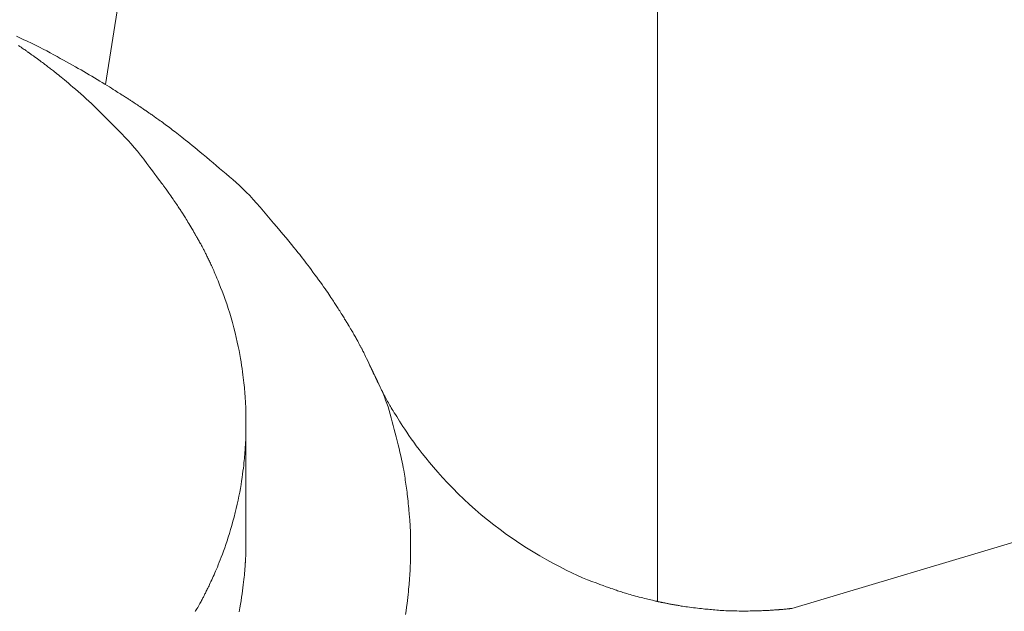
# Model space of a CAD drawing. Units: millimetres. Extents: x 5241 to 10210, y -9245 to -970.
# Drawn here: x 8775 to 8787, y -2441 to -2434 of the extents above; entities that cross this region are included whole.
import ezdxf

# ---------------------------------------------------------------- set-up
doc = ezdxf.new("R2010")
doc.units = ezdxf.units.MM
doc.layers.add('_0-2_', color=7, linetype='Continuous')

msp = doc.modelspace()

# ---------------------------------------------------------------- linework, layer by layer
at = {"layer": '_0-2_', "color": 3, "linetype": 'Continuous', "lineweight": 20}
for p, q in [((8775.715, -2434.948), (8776.816, -2427.863)), ((8782.444, -2441.254), (8782.444, -2431.135)), ((8774.629, -2434.359), (8774.668, -2434.377)), ((8774.668, -2434.377), (8774.711, -2434.398)), ((8774.711, -2434.398), (8774.76, -2434.421)), ((8774.654, -2434.473), (8774.67, -2434.484)), ((8774.67, -2434.484), (8774.685, -2434.494)), ((8774.685, -2434.494), (8774.699, -2434.504)), ((8774.699, -2434.504), (8774.711, -2434.512)), ((8774.711, -2434.512), (8774.723, -2434.52)), ((8774.76, -2434.421), (8774.81, -2434.445)), ((8774.81, -2434.445), (8774.859, -2434.469)), ((8774.859, -2434.469), (8774.907, -2434.493)), ((8774.907, -2434.493), (8774.953, -2434.516)), ((8774.953, -2434.516), (8774.998, -2434.539)), ((8774.723, -2434.52), (8774.733, -2434.527)), ((8774.733, -2434.527), (8774.742, -2434.533)), ((8774.742, -2434.533), (8774.749, -2434.539)), ((8774.749, -2434.539), (8774.756, -2434.544)), ((8774.756, -2434.544), (8774.762, -2434.548)), ((8774.762, -2434.548), (8774.767, -2434.552)), ((8774.767, -2434.552), (8774.772, -2434.555)), ((8774.772, -2434.555), (8774.775, -2434.557)), ((8774.775, -2434.557), (8774.778, -2434.559)), ((8774.778, -2434.559), (8774.78, -2434.561)), ((8774.78, -2434.561), (8774.782, -2434.562)), ((8774.782, -2434.562), (8774.782, -2434.562)), ((8774.782, -2434.562), (8774.782, -2434.562)), ((8774.782, -2434.562), (8774.786, -2434.564)), ((8774.786, -2434.564), (8774.791, -2434.568)), ((8774.791, -2434.568), (8774.799, -2434.574)), ((8774.799, -2434.574), (8774.809, -2434.581)), ((8774.809, -2434.581), (8774.82, -2434.589)), ((8774.82, -2434.589), (8774.834, -2434.599)), ((8774.834, -2434.599), (8774.85, -2434.61)), ((8774.85, -2434.61), (8774.867, -2434.623)), ((8774.867, -2434.623), (8774.885, -2434.636)), ((8774.885, -2434.636), (8774.902, -2434.648)), ((8774.998, -2434.539), (8775.041, -2434.562)), ((8775.041, -2434.562), (8775.083, -2434.585)), ((8775.083, -2434.585), (8775.123, -2434.607)), ((8775.123, -2434.607), (8775.162, -2434.629)), ((8775.162, -2434.629), (8775.201, -2434.651)), ((8774.902, -2434.648), (8774.917, -2434.66)), ((8774.917, -2434.66), (8774.931, -2434.67)), ((8774.931, -2434.67), (8774.944, -2434.68)), ((8774.944, -2434.68), (8774.956, -2434.688)), ((8774.956, -2434.688), (8774.966, -2434.696)), ((8774.966, -2434.696), (8774.975, -2434.703)), ((8774.975, -2434.703), (8774.984, -2434.71)), ((8774.984, -2434.71), (8774.993, -2434.717)), ((8774.993, -2434.717), (8775.003, -2434.724)), ((8775.003, -2434.724), (8775.012, -2434.731)), ((8775.012, -2434.731), (8775.022, -2434.739)), ((8775.022, -2434.739), (8775.033, -2434.747)), ((8775.033, -2434.747), (8775.044, -2434.756)), ((8775.044, -2434.756), (8775.055, -2434.764)), ((8775.201, -2434.651), (8775.239, -2434.672)), ((8775.239, -2434.672), (8775.276, -2434.692)), ((8775.276, -2434.692), (8775.312, -2434.713)), ((8775.312, -2434.713), (8775.347, -2434.733)), ((8775.347, -2434.733), (8775.382, -2434.752)), ((8775.382, -2434.752), (8775.416, -2434.771)), ((8775.055, -2434.764), (8775.067, -2434.773)), ((8775.067, -2434.773), (8775.079, -2434.783)), ((8775.079, -2434.783), (8775.093, -2434.794)), ((8775.093, -2434.794), (8775.107, -2434.806)), ((8775.107, -2434.806), (8775.122, -2434.818)), ((8775.122, -2434.818), (8775.139, -2434.831)), ((8775.139, -2434.831), (8775.156, -2434.845)), ((8775.156, -2434.845), (8775.174, -2434.859)), ((8775.174, -2434.859), (8775.193, -2434.875)), ((8775.193, -2434.875), (8775.214, -2434.893)), ((8775.416, -2434.771), (8775.449, -2434.79)), ((8775.449, -2434.79), (8775.482, -2434.809)), ((8775.482, -2434.809), (8775.515, -2434.829)), ((8775.515, -2434.829), (8775.548, -2434.848)), ((8775.548, -2434.848), (8775.58, -2434.867)), ((8775.58, -2434.867), (8775.612, -2434.886)), ((8775.214, -2434.893), (8775.237, -2434.912)), ((8775.237, -2434.912), (8775.262, -2434.933)), ((8775.262, -2434.933), (8775.288, -2434.955)), ((8775.288, -2434.955), (8775.317, -2434.98)), ((8775.317, -2434.98), (8775.347, -2435.006)), ((8775.612, -2434.886), (8775.644, -2434.906)), ((8775.644, -2434.906), (8775.675, -2434.925)), ((8775.675, -2434.925), (8775.706, -2434.944)), ((8775.706, -2434.944), (8775.735, -2434.962)), ((8775.735, -2434.962), (8775.761, -2434.978)), ((8775.761, -2434.978), (8775.786, -2434.994)), ((8775.786, -2434.994), (8775.809, -2435.008)), ((8775.347, -2435.006), (8775.38, -2435.033)), ((8775.38, -2435.033), (8775.413, -2435.062)), ((8775.413, -2435.062), (8775.445, -2435.091)), ((8775.445, -2435.091), (8775.478, -2435.121)), ((8775.809, -2435.008), (8775.83, -2435.021)), ((8775.83, -2435.021), (8775.849, -2435.033)), ((8775.849, -2435.033), (8775.866, -2435.044)), ((8775.866, -2435.044), (8775.881, -2435.053)), ((8775.881, -2435.053), (8775.896, -2435.063)), ((8775.896, -2435.063), (8775.91, -2435.072)), ((8775.91, -2435.072), (8775.923, -2435.08)), ((8775.923, -2435.08), (8775.935, -2435.088)), ((8775.935, -2435.088), (8775.947, -2435.095)), ((8775.947, -2435.095), (8775.957, -2435.102)), ((8775.957, -2435.102), (8775.967, -2435.108)), ((8775.967, -2435.108), (8775.976, -2435.114)), ((8775.976, -2435.114), (8775.986, -2435.12)), ((8775.478, -2435.121), (8775.51, -2435.151)), ((8775.51, -2435.151), (8775.542, -2435.181)), ((8775.542, -2435.181), (8775.574, -2435.211)), ((8775.574, -2435.211), (8775.606, -2435.242)), ((8775.986, -2435.12), (8775.994, -2435.126)), ((8775.994, -2435.126), (8776.003, -2435.132)), ((8776.003, -2435.132), (8776.012, -2435.137)), ((8776.012, -2435.137), (8776.02, -2435.143)), ((8776.02, -2435.143), (8776.028, -2435.148)), ((8776.028, -2435.148), (8776.036, -2435.153)), ((8776.036, -2435.153), (8776.045, -2435.159)), ((8776.045, -2435.159), (8776.054, -2435.165)), ((8776.054, -2435.165), (8776.065, -2435.172)), ((8776.065, -2435.172), (8776.076, -2435.18)), ((8776.076, -2435.18), (8776.089, -2435.188)), ((8776.089, -2435.188), (8776.103, -2435.197)), ((8776.103, -2435.197), (8776.117, -2435.207)), ((8776.117, -2435.207), (8776.133, -2435.218)), ((8776.133, -2435.218), (8776.148, -2435.228)), ((8776.148, -2435.228), (8776.161, -2435.237)), ((8776.161, -2435.237), (8776.173, -2435.245)), ((8775.606, -2435.242), (8775.638, -2435.274)), ((8775.638, -2435.274), (8775.669, -2435.306)), ((8775.669, -2435.306), (8775.702, -2435.338)), ((8775.702, -2435.338), (8775.735, -2435.372)), ((8776.173, -2435.245), (8776.182, -2435.251)), ((8776.182, -2435.251), (8776.19, -2435.256)), ((8776.19, -2435.256), (8776.195, -2435.26)), ((8776.195, -2435.26), (8776.199, -2435.262)), ((8776.199, -2435.262), (8776.201, -2435.263)), ((8776.201, -2435.263), (8776.201, -2435.263)), ((8776.201, -2435.263), (8776.201, -2435.263)), ((8776.201, -2435.263), (8776.201, -2435.264)), ((8776.201, -2435.264), (8776.203, -2435.265)), ((8776.203, -2435.265), (8776.205, -2435.266)), ((8776.205, -2435.266), (8776.208, -2435.268)), ((8776.208, -2435.268), (8776.211, -2435.271)), ((8776.211, -2435.271), (8776.215, -2435.274)), ((8776.215, -2435.274), (8776.22, -2435.277)), ((8776.22, -2435.277), (8776.225, -2435.281)), ((8776.225, -2435.281), (8776.232, -2435.286)), ((8776.232, -2435.286), (8776.238, -2435.29)), ((8776.238, -2435.29), (8776.246, -2435.296)), ((8776.246, -2435.296), (8776.254, -2435.301)), ((8776.254, -2435.301), (8776.262, -2435.307)), ((8776.262, -2435.307), (8776.271, -2435.313)), ((8776.271, -2435.313), (8776.281, -2435.32)), ((8776.281, -2435.32), (8776.291, -2435.327)), ((8776.291, -2435.327), (8776.302, -2435.335)), ((8776.302, -2435.335), (8776.313, -2435.343)), ((8776.313, -2435.343), (8776.325, -2435.352)), ((8776.325, -2435.352), (8776.338, -2435.361)), ((8775.735, -2435.372), (8775.769, -2435.406)), ((8775.769, -2435.406), (8775.804, -2435.441)), ((8775.804, -2435.441), (8775.84, -2435.477)), ((8775.84, -2435.477), (8775.876, -2435.514)), ((8776.338, -2435.361), (8776.351, -2435.37)), ((8776.351, -2435.37), (8776.365, -2435.38)), ((8776.365, -2435.38), (8776.38, -2435.39)), ((8776.38, -2435.39), (8776.395, -2435.401)), ((8776.395, -2435.401), (8776.411, -2435.412)), ((8776.411, -2435.412), (8776.427, -2435.424)), ((8776.427, -2435.424), (8776.443, -2435.435)), ((8776.443, -2435.435), (8776.459, -2435.447)), ((8776.459, -2435.447), (8776.476, -2435.46)), ((8776.476, -2435.46), (8776.493, -2435.473)), ((8776.493, -2435.473), (8776.51, -2435.486)), ((8775.876, -2435.514), (8775.913, -2435.551)), ((8775.913, -2435.551), (8775.951, -2435.59)), ((8775.951, -2435.59), (8775.989, -2435.631)), ((8776.51, -2435.486), (8776.527, -2435.499)), ((8776.527, -2435.499), (8776.545, -2435.513)), ((8776.545, -2435.513), (8776.564, -2435.527)), ((8776.564, -2435.527), (8776.583, -2435.542)), ((8776.583, -2435.542), (8776.603, -2435.558)), ((8776.603, -2435.558), (8776.624, -2435.574)), ((8776.624, -2435.574), (8776.646, -2435.591)), ((8776.646, -2435.591), (8776.668, -2435.609)), ((8775.989, -2435.631), (8776.027, -2435.673)), ((8776.027, -2435.673), (8776.065, -2435.717)), ((8776.065, -2435.717), (8776.103, -2435.763)), ((8776.668, -2435.609), (8776.691, -2435.627)), ((8776.691, -2435.627), (8776.716, -2435.647)), ((8776.716, -2435.647), (8776.743, -2435.668)), ((8776.743, -2435.668), (8776.771, -2435.692)), ((8776.771, -2435.692), (8776.802, -2435.717)), ((8776.802, -2435.717), (8776.834, -2435.744)), ((8776.103, -2435.763), (8776.141, -2435.81)), ((8776.141, -2435.81), (8776.18, -2435.859)), ((8776.834, -2435.744), (8776.869, -2435.773)), ((8776.869, -2435.773), (8776.906, -2435.803)), ((8776.906, -2435.803), (8776.945, -2435.836)), ((8776.945, -2435.836), (8776.985, -2435.869)), ((8776.18, -2435.859), (8776.219, -2435.911)), ((8776.219, -2435.911), (8776.255, -2435.96)), ((8776.255, -2435.96), (8776.288, -2436.003)), ((8776.985, -2435.869), (8777.025, -2435.903)), ((8777.025, -2435.903), (8777.065, -2435.937)), ((8777.065, -2435.937), (8777.105, -2435.971)), ((8776.288, -2436.003), (8776.316, -2436.042)), ((8776.316, -2436.042), (8776.341, -2436.074)), ((8776.341, -2436.074), (8776.361, -2436.102)), ((8777.105, -2435.971), (8777.145, -2436.005)), ((8777.145, -2436.005), (8777.186, -2436.039)), ((8777.186, -2436.039), (8777.226, -2436.073)), ((8777.226, -2436.073), (8777.267, -2436.108)), ((8776.361, -2436.102), (8776.378, -2436.124)), ((8776.378, -2436.124), (8776.39, -2436.14)), ((8776.39, -2436.14), (8776.398, -2436.151)), ((8776.398, -2436.151), (8776.405, -2436.159)), ((8776.405, -2436.159), (8776.411, -2436.167)), ((8776.411, -2436.167), (8776.417, -2436.176)), ((8776.417, -2436.176), (8776.423, -2436.184)), ((8776.423, -2436.184), (8776.429, -2436.192)), ((8776.429, -2436.192), (8776.435, -2436.2)), ((8777.267, -2436.108), (8777.308, -2436.143)), ((8777.308, -2436.143), (8777.349, -2436.18)), ((8777.349, -2436.18), (8777.39, -2436.22)), ((8776.435, -2436.2), (8776.441, -2436.209)), ((8776.441, -2436.209), (8776.447, -2436.217)), ((8776.447, -2436.217), (8776.453, -2436.226)), ((8776.453, -2436.226), (8776.461, -2436.236)), ((8776.461, -2436.236), (8776.469, -2436.248)), ((8776.469, -2436.248), (8776.478, -2436.261)), ((8776.478, -2436.261), (8776.488, -2436.275)), ((8776.488, -2436.275), (8776.499, -2436.291)), ((8776.499, -2436.291), (8776.511, -2436.308)), ((8776.511, -2436.308), (8776.524, -2436.327)), ((8777.39, -2436.22), (8777.431, -2436.261)), ((8777.431, -2436.261), (8777.473, -2436.304)), ((8777.473, -2436.304), (8777.515, -2436.349)), ((8776.524, -2436.327), (8776.537, -2436.346)), ((8776.537, -2436.346), (8776.549, -2436.363)), ((8776.549, -2436.363), (8776.56, -2436.38)), ((8776.56, -2436.38), (8776.571, -2436.396)), ((8776.571, -2436.396), (8776.582, -2436.411)), ((8776.582, -2436.411), (8776.591, -2436.425)), ((8776.591, -2436.425), (8776.6, -2436.439)), ((8776.6, -2436.439), (8776.608, -2436.451)), ((8777.515, -2436.349), (8777.557, -2436.396)), ((8777.557, -2436.396), (8777.599, -2436.445)), ((8776.608, -2436.451), (8776.616, -2436.463)), ((8776.616, -2436.463), (8776.623, -2436.474)), ((8776.623, -2436.474), (8776.631, -2436.485)), ((8776.631, -2436.485), (8776.638, -2436.497)), ((8776.638, -2436.497), (8776.645, -2436.507)), ((8776.645, -2436.507), (8776.652, -2436.518)), ((8776.652, -2436.518), (8776.659, -2436.529)), ((8776.659, -2436.529), (8776.666, -2436.539)), ((8776.666, -2436.539), (8776.673, -2436.55)), ((8776.673, -2436.55), (8776.681, -2436.562)), ((8777.599, -2436.445), (8777.641, -2436.494)), ((8777.641, -2436.494), (8777.682, -2436.543)), ((8777.682, -2436.543), (8777.723, -2436.591)), ((8776.681, -2436.562), (8776.689, -2436.576)), ((8776.689, -2436.576), (8776.698, -2436.591)), ((8776.698, -2436.591), (8776.708, -2436.608)), ((8776.708, -2436.608), (8776.719, -2436.626)), ((8776.719, -2436.626), (8776.73, -2436.645)), ((8776.73, -2436.645), (8776.743, -2436.665)), ((8776.743, -2436.665), (8776.754, -2436.686)), ((8777.723, -2436.591), (8777.763, -2436.638)), ((8777.763, -2436.638), (8777.802, -2436.685)), ((8776.754, -2436.686), (8776.765, -2436.703)), ((8776.765, -2436.703), (8776.774, -2436.718)), ((8776.774, -2436.718), (8776.781, -2436.731)), ((8776.781, -2436.731), (8776.787, -2436.742)), ((8776.787, -2436.742), (8776.792, -2436.749)), ((8776.792, -2436.749), (8776.795, -2436.755)), ((8776.795, -2436.755), (8776.797, -2436.758)), ((8776.797, -2436.758), (8776.797, -2436.758)), ((8776.797, -2436.758), (8776.797, -2436.758)), ((8776.797, -2436.758), (8776.798, -2436.759)), ((8776.798, -2436.759), (8776.798, -2436.76)), ((8776.798, -2436.76), (8776.8, -2436.762)), ((8776.8, -2436.762), (8776.801, -2436.764)), ((8776.801, -2436.764), (8776.803, -2436.767)), ((8776.803, -2436.767), (8776.805, -2436.771)), ((8776.805, -2436.771), (8776.807, -2436.775)), ((8776.807, -2436.775), (8776.81, -2436.78)), ((8776.81, -2436.78), (8776.813, -2436.785)), ((8776.813, -2436.785), (8776.817, -2436.792)), ((8776.817, -2436.792), (8776.821, -2436.799)), ((8776.821, -2436.799), (8776.825, -2436.807)), ((8777.802, -2436.685), (8777.84, -2436.73)), ((8777.84, -2436.73), (8777.878, -2436.775)), ((8777.878, -2436.775), (8777.915, -2436.819)), ((8776.825, -2436.807), (8776.831, -2436.816)), ((8776.831, -2436.816), (8776.836, -2436.826)), ((8776.836, -2436.826), (8776.842, -2436.837)), ((8776.842, -2436.837), (8776.849, -2436.848)), ((8776.849, -2436.848), (8776.856, -2436.86)), ((8776.856, -2436.86), (8776.862, -2436.872)), ((8776.862, -2436.872), (8776.869, -2436.883)), ((8776.869, -2436.883), (8776.875, -2436.893)), ((8776.875, -2436.893), (8776.88, -2436.904)), ((8776.88, -2436.904), (8776.886, -2436.913)), ((8776.886, -2436.913), (8776.891, -2436.923)), ((8777.915, -2436.819), (8777.95, -2436.861)), ((8777.95, -2436.861), (8777.982, -2436.9)), ((8777.982, -2436.9), (8778.011, -2436.935)), ((8776.891, -2436.923), (8776.896, -2436.932)), ((8776.896, -2436.932), (8776.9, -2436.941)), ((8776.9, -2436.941), (8776.905, -2436.95)), ((8776.905, -2436.95), (8776.91, -2436.959)), ((8776.91, -2436.959), (8776.915, -2436.968)), ((8776.915, -2436.968), (8776.92, -2436.978)), ((8776.92, -2436.978), (8776.924, -2436.988)), ((8776.924, -2436.988), (8776.929, -2436.998)), ((8776.929, -2436.998), (8776.935, -2437.008)), ((8776.935, -2437.008), (8776.94, -2437.019)), ((8776.94, -2437.019), (8776.945, -2437.03)), ((8776.945, -2437.03), (8776.95, -2437.041)), ((8778.011, -2436.935), (8778.038, -2436.968)), ((8778.038, -2436.968), (8778.061, -2436.997)), ((8778.061, -2436.997), (8778.082, -2437.023)), ((8778.082, -2437.023), (8778.1, -2437.046)), ((8776.95, -2437.041), (8776.956, -2437.053)), ((8776.956, -2437.053), (8776.962, -2437.065)), ((8776.962, -2437.065), (8776.968, -2437.077)), ((8776.968, -2437.077), (8776.974, -2437.089)), ((8776.974, -2437.089), (8776.98, -2437.102)), ((8776.98, -2437.102), (8776.987, -2437.115)), ((8776.987, -2437.115), (8776.993, -2437.129)), ((8776.993, -2437.129), (8776.999, -2437.143)), ((8776.999, -2437.143), (8777.006, -2437.156)), ((8777.006, -2437.156), (8777.013, -2437.171)), ((8778.1, -2437.046), (8778.115, -2437.065)), ((8778.115, -2437.065), (8778.129, -2437.084)), ((8778.129, -2437.084), (8778.145, -2437.105)), ((8778.145, -2437.105), (8778.162, -2437.127)), ((8778.162, -2437.127), (8778.18, -2437.152)), ((8778.18, -2437.152), (8778.2, -2437.178)), ((8777.013, -2437.171), (8777.019, -2437.185)), ((8777.019, -2437.185), (8777.026, -2437.2)), ((8777.026, -2437.2), (8777.033, -2437.215)), ((8777.033, -2437.215), (8777.04, -2437.232)), ((8777.04, -2437.232), (8777.049, -2437.253)), ((8777.049, -2437.253), (8777.06, -2437.279)), ((8777.06, -2437.279), (8777.072, -2437.309)), ((8778.2, -2437.178), (8778.221, -2437.206)), ((8778.221, -2437.206), (8778.243, -2437.236)), ((8778.243, -2437.236), (8778.267, -2437.268)), ((8778.267, -2437.268), (8778.291, -2437.3)), ((8777.072, -2437.309), (8777.086, -2437.343)), ((8777.086, -2437.343), (8777.101, -2437.381)), ((8777.101, -2437.381), (8777.118, -2437.424)), ((8778.291, -2437.3), (8778.313, -2437.331)), ((8778.313, -2437.331), (8778.335, -2437.36)), ((8778.335, -2437.36), (8778.355, -2437.388)), ((8778.355, -2437.388), (8778.374, -2437.415)), ((8777.118, -2437.424), (8777.137, -2437.471)), ((8777.137, -2437.471), (8777.156, -2437.52)), ((8777.156, -2437.52), (8777.174, -2437.572)), ((8778.374, -2437.415), (8778.391, -2437.44)), ((8778.391, -2437.44), (8778.408, -2437.464)), ((8778.408, -2437.464), (8778.423, -2437.486)), ((8778.423, -2437.486), (8778.437, -2437.507)), ((8778.437, -2437.507), (8778.45, -2437.527)), ((8777.174, -2437.572), (8777.193, -2437.625)), ((8777.193, -2437.625), (8777.211, -2437.679)), ((8778.45, -2437.527), (8778.462, -2437.545)), ((8778.462, -2437.545), (8778.473, -2437.562)), ((8778.473, -2437.562), (8778.484, -2437.578)), ((8778.484, -2437.578), (8778.494, -2437.593)), ((8778.494, -2437.593), (8778.502, -2437.606)), ((8778.502, -2437.606), (8778.51, -2437.619)), ((8778.51, -2437.619), (8778.518, -2437.63)), ((8778.518, -2437.63), (8778.526, -2437.642)), ((8777.211, -2437.679), (8777.228, -2437.736)), ((8777.228, -2437.736), (8777.245, -2437.794)), ((8778.526, -2437.642), (8778.534, -2437.655)), ((8778.534, -2437.655), (8778.542, -2437.668)), ((8778.542, -2437.668), (8778.551, -2437.682)), ((8778.551, -2437.682), (8778.56, -2437.696)), ((8778.56, -2437.696), (8778.57, -2437.711)), ((8778.57, -2437.711), (8778.579, -2437.727)), ((8778.579, -2437.727), (8778.589, -2437.742)), ((8778.589, -2437.742), (8778.598, -2437.756)), ((8778.598, -2437.756), (8778.607, -2437.77)), ((8777.245, -2437.794), (8777.262, -2437.853)), ((8777.262, -2437.853), (8777.278, -2437.915)), ((8778.607, -2437.77), (8778.615, -2437.784)), ((8778.615, -2437.784), (8778.623, -2437.796)), ((8778.623, -2437.796), (8778.63, -2437.809)), ((8778.63, -2437.809), (8778.637, -2437.82)), ((8778.637, -2437.82), (8778.644, -2437.831)), ((8778.644, -2437.831), (8778.65, -2437.841)), ((8778.65, -2437.841), (8778.655, -2437.85)), ((8778.655, -2437.85), (8778.66, -2437.857)), ((8778.66, -2437.857), (8778.664, -2437.864)), ((8778.664, -2437.864), (8778.667, -2437.869)), ((8778.667, -2437.869), (8778.67, -2437.873)), ((8778.67, -2437.873), (8778.671, -2437.876)), ((8778.671, -2437.876), (8778.672, -2437.877)), ((8778.672, -2437.877), (8778.673, -2437.877)), ((8778.673, -2437.877), (8778.673, -2437.878)), ((8778.673, -2437.878), (8778.673, -2437.879)), ((8778.673, -2437.879), (8778.674, -2437.881)), ((8778.674, -2437.881), (8778.676, -2437.884)), ((8777.278, -2437.915), (8777.293, -2437.976)), ((8777.293, -2437.976), (8777.307, -2438.034)), ((8778.676, -2437.884), (8778.678, -2437.887)), ((8778.678, -2437.887), (8778.681, -2437.892)), ((8778.681, -2437.892), (8778.684, -2437.897)), ((8778.684, -2437.897), (8778.688, -2437.904)), ((8778.688, -2437.904), (8778.692, -2437.911)), ((8778.692, -2437.911), (8778.697, -2437.919)), ((8778.697, -2437.919), (8778.703, -2437.928)), ((8778.703, -2437.928), (8778.708, -2437.937)), ((8778.708, -2437.937), (8778.715, -2437.948)), ((8778.715, -2437.948), (8778.721, -2437.959)), ((8778.721, -2437.959), (8778.728, -2437.97)), ((8778.728, -2437.97), (8778.735, -2437.983)), ((8778.735, -2437.983), (8778.743, -2437.996)), ((8778.743, -2437.996), (8778.751, -2438.01)), ((8777.307, -2438.034), (8777.32, -2438.09)), ((8777.32, -2438.09), (8777.332, -2438.144)), ((8778.751, -2438.01), (8778.758, -2438.022)), ((8778.758, -2438.022), (8778.765, -2438.035)), ((8778.765, -2438.035), (8778.772, -2438.046)), ((8778.772, -2438.046), (8778.778, -2438.058)), ((8778.778, -2438.058), (8778.784, -2438.068)), ((8778.784, -2438.068), (8778.789, -2438.078)), ((8778.789, -2438.078), (8778.794, -2438.088)), ((8778.794, -2438.088), (8778.799, -2438.097)), ((8778.799, -2438.097), (8778.804, -2438.106)), ((8778.804, -2438.106), (8778.808, -2438.114)), ((8778.808, -2438.114), (8778.813, -2438.122)), ((8777.332, -2438.144), (8777.343, -2438.194)), ((8777.343, -2438.194), (8777.352, -2438.243)), ((8778.813, -2438.122), (8778.817, -2438.13)), ((8778.817, -2438.13), (8778.821, -2438.137)), ((8778.821, -2438.137), (8778.824, -2438.144)), ((8778.824, -2438.144), (8778.828, -2438.151)), ((8778.828, -2438.151), (8778.831, -2438.157)), ((8778.831, -2438.157), (8778.835, -2438.164)), ((8778.835, -2438.164), (8778.838, -2438.171)), ((8778.838, -2438.171), (8778.842, -2438.178)), ((8778.842, -2438.178), (8778.846, -2438.185)), ((8778.846, -2438.185), (8778.849, -2438.192)), ((8778.849, -2438.192), (8778.853, -2438.2)), ((8778.853, -2438.2), (8778.857, -2438.207)), ((8778.857, -2438.207), (8778.862, -2438.217)), ((8778.862, -2438.217), (8778.868, -2438.23)), ((8778.868, -2438.23), (8778.877, -2438.246)), ((8777.352, -2438.243), (8777.36, -2438.289)), ((8777.36, -2438.289), (8777.367, -2438.332)), ((8777.367, -2438.332), (8777.374, -2438.374)), ((8778.877, -2438.246), (8778.886, -2438.267)), ((8778.886, -2438.267), (8778.898, -2438.29)), ((8778.898, -2438.29), (8778.911, -2438.318)), ((8778.911, -2438.318), (8778.926, -2438.349)), ((8778.926, -2438.349), (8778.943, -2438.383)), ((8777.374, -2438.374), (8777.379, -2438.414)), ((8777.379, -2438.414), (8777.385, -2438.452)), ((8777.385, -2438.452), (8777.39, -2438.488)), ((8778.933, -2438.367), (8778.932, -2438.365)), ((8778.932, -2438.365), (8778.932, -2438.365)), ((8778.934, -2438.372), (8778.933, -2438.367)), ((8778.937, -2438.378), (8778.934, -2438.372)), ((8778.941, -2438.386), (8778.937, -2438.378)), ((8778.945, -2438.395), (8778.941, -2438.386)), ((8778.943, -2438.383), (8778.961, -2438.419)), ((8778.95, -2438.406), (8778.945, -2438.395)), ((8778.956, -2438.419), (8778.95, -2438.406)), ((8778.964, -2438.434), (8778.956, -2438.419)), ((8778.961, -2438.419), (8778.978, -2438.456)), ((8778.971, -2438.449), (8778.964, -2438.434)), ((8778.979, -2438.466), (8778.971, -2438.449)), ((8778.978, -2438.456), (8778.996, -2438.493)), ((8778.988, -2438.484), (8778.979, -2438.466)), ((8777.39, -2438.488), (8777.394, -2438.523)), ((8777.394, -2438.523), (8777.398, -2438.556)), ((8777.398, -2438.556), (8777.401, -2438.587)), ((8777.401, -2438.587), (8777.404, -2438.616)), ((8778.997, -2438.503), (8778.988, -2438.484)), ((8778.996, -2438.493), (8779.013, -2438.53)), ((8779.007, -2438.523), (8778.997, -2438.503)), ((8779.016, -2438.544), (8779.007, -2438.523)), ((8779.013, -2438.53), (8779.03, -2438.567)), ((8779.027, -2438.566), (8779.016, -2438.544)), ((8779.038, -2438.589), (8779.027, -2438.566)), ((8779.03, -2438.567), (8779.047, -2438.604)), ((8779.049, -2438.612), (8779.038, -2438.589)), ((8777.404, -2438.616), (8777.407, -2438.644)), ((8777.407, -2438.644), (8777.409, -2438.669)), ((8777.409, -2438.669), (8777.411, -2438.691)), ((8777.411, -2438.691), (8777.413, -2438.711)), ((8777.413, -2438.711), (8777.414, -2438.728)), ((8779.047, -2438.604), (8779.065, -2438.642)), ((8779.059, -2438.634), (8779.049, -2438.612)), ((8779.07, -2438.655), (8779.059, -2438.634)), ((8779.065, -2438.642), (8779.082, -2438.68)), ((8779.08, -2438.676), (8779.07, -2438.655)), ((8779.09, -2438.695), (8779.08, -2438.676)), ((8779.082, -2438.68), (8779.098, -2438.718)), ((8779.1, -2438.714), (8779.09, -2438.695)), ((8779.098, -2438.718), (8779.114, -2438.758)), ((8779.109, -2438.732), (8779.1, -2438.714)), ((8784.083, -2441.339), (8793.182, -2438.627)), ((8777.414, -2438.728), (8777.415, -2438.742)), ((8777.415, -2438.742), (8777.416, -2438.754)), ((8777.416, -2438.754), (8777.417, -2438.763)), ((8777.417, -2438.763), (8777.417, -2438.77)), ((8777.417, -2438.77), (8777.418, -2438.778)), ((8777.418, -2438.778), (8777.418, -2438.785)), ((8777.418, -2438.785), (8777.418, -2438.792)), ((8777.418, -2438.792), (8777.419, -2438.799)), ((8777.419, -2438.799), (8777.419, -2438.806)), ((8777.419, -2438.806), (8777.42, -2438.813)), ((8777.42, -2438.813), (8777.42, -2438.819)), ((8777.42, -2438.819), (8777.421, -2438.826)), ((8777.421, -2438.826), (8777.421, -2438.832)), ((8777.421, -2438.832), (8777.421, -2438.839)), ((8777.421, -2438.839), (8777.422, -2438.847)), ((8779.118, -2438.749), (8779.109, -2438.732)), ((8779.114, -2438.758), (8779.13, -2438.798)), ((8779.127, -2438.766), (8779.118, -2438.749)), ((8779.137, -2438.783), (8779.127, -2438.766)), ((8779.13, -2438.798), (8779.145, -2438.84)), ((8779.146, -2438.799), (8779.137, -2438.783)), ((8779.145, -2438.84), (8779.159, -2438.882)), ((8779.154, -2438.815), (8779.146, -2438.799)), ((8779.163, -2438.831), (8779.154, -2438.815)), ((8779.172, -2438.846), (8779.163, -2438.831)), ((8777.422, -2438.847), (8777.422, -2438.855)), ((8777.422, -2438.855), (8777.423, -2438.863)), ((8777.423, -2438.863), (8777.423, -2438.871)), ((8777.423, -2438.871), (8777.423, -2438.88)), ((8777.423, -2438.88), (8777.423, -2438.89)), ((8777.423, -2438.89), (8777.424, -2438.901)), ((8777.424, -2438.901), (8777.424, -2438.913)), ((8777.424, -2438.913), (8777.424, -2438.927)), ((8777.424, -2438.927), (8777.425, -2438.942)), ((8777.425, -2438.942), (8777.425, -2438.958)), ((8777.425, -2438.958), (8777.425, -2438.976)), ((8779.159, -2438.882), (8779.173, -2438.926)), ((8779.181, -2438.862), (8779.172, -2438.846)), ((8779.173, -2438.926), (8779.186, -2438.97)), ((8779.19, -2438.877), (8779.181, -2438.862)), ((8779.199, -2438.893), (8779.19, -2438.877)), ((8779.21, -2438.911), (8779.199, -2438.893)), ((8779.222, -2438.93), (8779.21, -2438.911)), ((8779.235, -2438.952), (8779.222, -2438.93)), ((8779.249, -2438.975), (8779.235, -2438.952)), ((8777.425, -2438.976), (8777.426, -2438.995)), ((8777.426, -2438.995), (8777.426, -2439.013)), ((8777.426, -2439.013), (8777.426, -2439.03)), ((8777.426, -2439.03), (8777.426, -2439.043)), ((8777.426, -2439.043), (8777.426, -2439.055)), ((8777.426, -2439.055), (8777.427, -2439.064)), ((8777.427, -2439.075), (8777.426, -2439.077)), ((8777.426, -2439.077), (8777.426, -2439.077)), ((8777.426, -2439.077), (8777.427, -2439.08)), ((8777.426, -2439.077), (8777.426, -2440.496)), ((8777.427, -2439.064), (8777.427, -2439.071)), ((8777.427, -2439.071), (8777.427, -2439.075)), ((8777.427, -2439.08), (8777.427, -2439.084)), ((8779.186, -2438.97), (8779.198, -2439.016)), ((8779.198, -2439.016), (8779.21, -2439.062)), ((8779.21, -2439.062), (8779.222, -2439.108)), ((8779.265, -2439), (8779.249, -2438.975)), ((8779.281, -2439.027), (8779.265, -2439)), ((8779.299, -2439.056), (8779.281, -2439.027)), ((8779.319, -2439.086), (8779.299, -2439.056)), ((8777.426, -2439.162), (8777.425, -2439.182)), ((8777.425, -2439.182), (8777.425, -2439.2)), ((8777.425, -2439.2), (8777.425, -2439.216)), ((8777.427, -2439.113), (8777.426, -2439.127)), ((8777.426, -2439.127), (8777.426, -2439.144)), ((8777.426, -2439.144), (8777.426, -2439.162)), ((8777.427, -2439.084), (8777.427, -2439.092)), ((8777.427, -2439.092), (8777.427, -2439.101)), ((8777.427, -2439.101), (8777.427, -2439.113)), ((8779.222, -2439.108), (8779.234, -2439.155)), ((8779.234, -2439.155), (8779.246, -2439.201)), ((8779.246, -2439.201), (8779.258, -2439.248)), ((8779.34, -2439.119), (8779.319, -2439.086)), ((8779.363, -2439.153), (8779.34, -2439.119)), ((8779.388, -2439.19), (8779.363, -2439.153)), ((8779.414, -2439.228), (8779.388, -2439.19)), ((8777.422, -2439.312), (8777.421, -2439.32)), ((8777.421, -2439.32), (8777.421, -2439.326)), ((8777.423, -2439.296), (8777.422, -2439.304)), ((8777.422, -2439.304), (8777.422, -2439.312)), ((8777.424, -2439.258), (8777.423, -2439.269)), ((8777.423, -2439.269), (8777.423, -2439.279)), ((8777.423, -2439.279), (8777.423, -2439.288)), ((8777.423, -2439.288), (8777.423, -2439.296)), ((8777.425, -2439.216), (8777.424, -2439.232)), ((8777.424, -2439.232), (8777.424, -2439.246)), ((8777.424, -2439.246), (8777.424, -2439.258)), ((8779.258, -2439.248), (8779.27, -2439.295)), ((8779.27, -2439.295), (8779.281, -2439.342)), ((8779.442, -2439.269), (8779.414, -2439.228)), ((8779.472, -2439.311), (8779.442, -2439.269)), ((8779.504, -2439.355), (8779.472, -2439.311)), ((8777.414, -2439.427), (8777.413, -2439.443)), ((8777.415, -2439.413), (8777.414, -2439.427)), ((8777.416, -2439.402), (8777.415, -2439.413)), ((8777.417, -2439.386), (8777.416, -2439.393)), ((8777.416, -2439.393), (8777.416, -2439.402)), ((8777.418, -2439.372), (8777.417, -2439.378)), ((8777.417, -2439.378), (8777.417, -2439.386)), ((8777.419, -2439.358), (8777.418, -2439.365)), ((8777.418, -2439.365), (8777.418, -2439.372)), ((8777.42, -2439.345), (8777.419, -2439.352)), ((8777.419, -2439.352), (8777.419, -2439.358)), ((8777.421, -2439.333), (8777.42, -2439.339)), ((8777.42, -2439.339), (8777.42, -2439.345)), ((8777.421, -2439.326), (8777.421, -2439.333)), ((8779.281, -2439.342), (8779.293, -2439.389)), ((8779.293, -2439.389), (8779.304, -2439.435)), ((8779.304, -2439.435), (8779.314, -2439.479)), ((8779.539, -2439.402), (8779.504, -2439.355)), ((8779.577, -2439.451), (8779.539, -2439.402)), ((8777.405, -2439.536), (8777.402, -2439.565)), ((8777.407, -2439.509), (8777.405, -2439.536)), ((8777.409, -2439.484), (8777.407, -2439.509)), ((8777.411, -2439.462), (8777.409, -2439.484)), ((8777.413, -2439.443), (8777.411, -2439.462)), ((8779.314, -2439.479), (8779.323, -2439.519)), ((8779.323, -2439.519), (8779.331, -2439.556)), ((8779.331, -2439.556), (8779.338, -2439.59)), ((8779.619, -2439.503), (8779.577, -2439.451)), ((8779.665, -2439.559), (8779.619, -2439.503)), ((8779.714, -2439.616), (8779.665, -2439.559)), ((8777.39, -2439.666), (8777.385, -2439.703)), ((8777.395, -2439.63), (8777.39, -2439.666)), ((8777.399, -2439.596), (8777.395, -2439.63)), ((8777.402, -2439.565), (8777.399, -2439.596)), ((8779.338, -2439.59), (8779.345, -2439.622)), ((8779.345, -2439.622), (8779.35, -2439.651)), ((8779.35, -2439.651), (8779.354, -2439.676)), ((8779.354, -2439.676), (8779.358, -2439.701)), ((8779.768, -2439.677), (8779.714, -2439.616)), ((8779.825, -2439.741), (8779.768, -2439.677)), ((8777.373, -2439.785), (8777.367, -2439.829)), ((8777.38, -2439.743), (8777.373, -2439.785)), ((8777.385, -2439.703), (8777.38, -2439.743)), ((8779.358, -2439.701), (8779.362, -2439.725)), ((8779.362, -2439.725), (8779.366, -2439.749)), ((8779.366, -2439.749), (8779.369, -2439.773)), ((8779.369, -2439.773), (8779.373, -2439.798)), ((8779.373, -2439.798), (8779.377, -2439.822)), ((8779.886, -2439.807), (8779.825, -2439.741)), ((8777.351, -2439.922), (8777.341, -2439.969)), ((8777.359, -2439.875), (8777.351, -2439.922)), ((8777.367, -2439.829), (8777.359, -2439.875)), ((8779.377, -2439.822), (8779.38, -2439.846)), ((8779.38, -2439.846), (8779.384, -2439.871)), ((8779.384, -2439.871), (8779.388, -2439.895)), ((8779.388, -2439.895), (8779.391, -2439.921)), ((8779.391, -2439.921), (8779.394, -2439.947)), ((8779.95, -2439.874), (8779.886, -2439.807)), ((8780.015, -2439.94), (8779.95, -2439.874)), ((8777.331, -2440.018), (8777.32, -2440.068)), ((8777.341, -2439.969), (8777.331, -2440.018)), ((8779.394, -2439.947), (8779.397, -2439.974)), ((8779.397, -2439.974), (8779.401, -2440.002)), ((8779.401, -2440.002), (8779.404, -2440.031)), ((8779.404, -2440.031), (8779.406, -2440.06)), ((8780.083, -2440.006), (8780.015, -2439.94)), ((8780.152, -2440.07), (8780.083, -2440.006)), ((8777.308, -2440.119), (8777.296, -2440.171)), ((8777.32, -2440.068), (8777.308, -2440.119)), ((8779.406, -2440.06), (8779.409, -2440.09)), ((8779.409, -2440.09), (8779.412, -2440.12)), ((8779.412, -2440.12), (8779.414, -2440.147)), ((8779.414, -2440.147), (8779.416, -2440.172)), ((8780.223, -2440.134), (8780.152, -2440.07)), ((8780.296, -2440.196), (8780.223, -2440.134)), ((8777.268, -2440.276), (8777.254, -2440.327)), ((8777.282, -2440.224), (8777.268, -2440.276)), ((8777.296, -2440.171), (8777.282, -2440.224)), ((8779.416, -2440.172), (8779.418, -2440.195)), ((8779.418, -2440.195), (8779.42, -2440.216)), ((8779.42, -2440.216), (8779.421, -2440.235)), ((8779.421, -2440.235), (8779.423, -2440.252)), ((8779.423, -2440.252), (8779.424, -2440.266)), ((8779.424, -2440.266), (8779.425, -2440.28)), ((8779.425, -2440.28), (8779.426, -2440.293)), ((8780.371, -2440.258), (8780.296, -2440.196)), ((8780.448, -2440.319), (8780.371, -2440.258)), ((8777.239, -2440.377), (8777.225, -2440.425)), ((8777.254, -2440.327), (8777.239, -2440.377)), ((8779.426, -2440.293), (8779.427, -2440.305)), ((8779.427, -2440.305), (8779.428, -2440.318)), ((8779.428, -2440.318), (8779.428, -2440.33)), ((8779.428, -2440.33), (8779.429, -2440.342)), ((8779.429, -2440.342), (8779.43, -2440.354)), ((8779.43, -2440.354), (8779.43, -2440.366)), ((8779.43, -2440.366), (8779.431, -2440.378)), ((8779.431, -2440.378), (8779.431, -2440.392)), ((8779.431, -2440.392), (8779.431, -2440.407)), ((8780.526, -2440.378), (8780.448, -2440.319)), ((8780.605, -2440.436), (8780.526, -2440.378)), ((8777.196, -2440.515), (8777.182, -2440.558)), ((8777.211, -2440.471), (8777.196, -2440.515)), ((8777.225, -2440.425), (8777.211, -2440.471)), ((8777.426, -2440.496), (8777.427, -2440.499)), ((8777.427, -2440.499), (8777.427, -2440.503)), ((8777.427, -2440.503), (8777.427, -2440.511)), ((8777.427, -2440.511), (8777.427, -2440.52)), ((8777.427, -2440.52), (8777.427, -2440.532)), ((8779.431, -2440.407), (8779.432, -2440.424)), ((8779.432, -2440.424), (8779.432, -2440.442)), ((8779.432, -2440.442), (8779.432, -2440.461)), ((8779.432, -2440.461), (8779.433, -2440.482)), ((8779.433, -2440.482), (8779.433, -2440.505)), ((8779.433, -2440.505), (8779.433, -2440.527)), ((8780.685, -2440.492), (8780.605, -2440.436)), ((8780.765, -2440.546), (8780.685, -2440.492)), ((8777.153, -2440.639), (8777.139, -2440.676)), ((8777.167, -2440.6), (8777.153, -2440.639)), ((8777.182, -2440.558), (8777.167, -2440.6)), ((8777.425, -2440.637), (8777.424, -2440.653)), ((8777.426, -2440.583), (8777.425, -2440.602)), ((8777.425, -2440.602), (8777.425, -2440.621)), ((8777.425, -2440.621), (8777.425, -2440.637)), ((8777.427, -2440.532), (8777.426, -2440.547)), ((8777.426, -2440.547), (8777.426, -2440.564)), ((8777.426, -2440.564), (8777.426, -2440.583)), ((8779.433, -2440.527), (8779.433, -2440.546)), ((8779.433, -2440.546), (8779.433, -2440.562)), ((8779.433, -2440.562), (8779.433, -2440.576)), ((8779.433, -2440.576), (8779.434, -2440.587)), ((8779.434, -2440.633), (8779.433, -2440.647)), ((8779.434, -2440.587), (8779.434, -2440.595)), ((8779.434, -2440.595), (8779.434, -2440.601)), ((8779.434, -2440.601), (8779.434, -2440.604)), ((8779.434, -2440.604), (8779.434, -2440.604)), ((8779.434, -2440.604), (8779.434, -2440.604)), ((8779.434, -2440.604), (8779.434, -2440.608)), ((8779.434, -2440.608), (8779.434, -2440.614)), ((8779.434, -2440.614), (8779.434, -2440.622)), ((8779.434, -2440.622), (8779.434, -2440.633)), ((8780.847, -2440.599), (8780.765, -2440.546)), ((8780.929, -2440.649), (8780.847, -2440.599)), ((8777.113, -2440.746), (8777.101, -2440.777)), ((8777.126, -2440.712), (8777.113, -2440.746)), ((8777.139, -2440.676), (8777.126, -2440.712)), ((8777.421, -2440.754), (8777.42, -2440.76)), ((8777.42, -2440.76), (8777.42, -2440.765)), ((8777.422, -2440.733), (8777.421, -2440.741)), ((8777.421, -2440.741), (8777.421, -2440.747)), ((8777.421, -2440.747), (8777.421, -2440.754)), ((8777.423, -2440.709), (8777.422, -2440.718)), ((8777.422, -2440.718), (8777.422, -2440.726)), ((8777.422, -2440.726), (8777.422, -2440.733)), ((8777.424, -2440.679), (8777.423, -2440.691)), ((8777.423, -2440.691), (8777.423, -2440.7)), ((8777.423, -2440.7), (8777.423, -2440.709)), ((8777.424, -2440.653), (8777.424, -2440.667)), ((8777.424, -2440.667), (8777.424, -2440.679)), ((8779.432, -2440.76), (8779.431, -2440.778)), ((8779.433, -2440.701), (8779.432, -2440.722)), ((8779.432, -2440.722), (8779.432, -2440.742)), ((8779.432, -2440.742), (8779.432, -2440.76)), ((8779.433, -2440.647), (8779.433, -2440.662)), ((8779.433, -2440.662), (8779.433, -2440.68)), ((8779.433, -2440.68), (8779.433, -2440.701)), ((8781.012, -2440.699), (8780.929, -2440.649)), ((8781.095, -2440.746), (8781.012, -2440.699)), ((8781.178, -2440.791), (8781.095, -2440.746)), ((8777.067, -2440.86), (8777.057, -2440.884)), ((8777.078, -2440.834), (8777.067, -2440.86)), ((8777.089, -2440.807), (8777.078, -2440.834)), ((8777.101, -2440.777), (8777.089, -2440.807)), ((8777.413, -2440.866), (8777.411, -2440.885)), ((8777.414, -2440.849), (8777.413, -2440.866)), ((8777.415, -2440.834), (8777.414, -2440.849)), ((8777.416, -2440.823), (8777.415, -2440.834)), ((8777.417, -2440.814), (8777.416, -2440.823)), ((8777.418, -2440.791), (8777.417, -2440.798)), ((8777.417, -2440.798), (8777.417, -2440.806)), ((8777.417, -2440.806), (8777.417, -2440.814)), ((8777.419, -2440.778), (8777.418, -2440.784)), ((8777.418, -2440.784), (8777.418, -2440.791)), ((8777.42, -2440.765), (8777.419, -2440.771)), ((8777.419, -2440.771), (8777.419, -2440.778)), ((8779.428, -2440.877), (8779.427, -2440.891)), ((8779.429, -2440.851), (8779.428, -2440.864)), ((8779.428, -2440.864), (8779.428, -2440.877)), ((8779.43, -2440.838), (8779.429, -2440.851)), ((8779.431, -2440.795), (8779.43, -2440.81)), ((8779.43, -2440.81), (8779.43, -2440.825)), ((8779.43, -2440.825), (8779.43, -2440.838)), ((8779.431, -2440.778), (8779.431, -2440.795)), ((8781.256, -2440.833), (8781.178, -2440.791)), ((8781.33, -2440.871), (8781.256, -2440.833)), ((8781.401, -2440.905), (8781.33, -2440.871)), ((8777.009, -2440.992), (8777, -2441.011)), ((8777.018, -2440.972), (8777.009, -2440.992)), ((8777.027, -2440.951), (8777.018, -2440.972)), ((8777.037, -2440.93), (8777.027, -2440.951)), ((8777.047, -2440.907), (8777.037, -2440.93)), ((8777.057, -2440.884), (8777.047, -2440.907)), ((8777.401, -2440.988), (8777.398, -2441.019)), ((8777.404, -2440.959), (8777.401, -2440.988)), ((8777.407, -2440.932), (8777.404, -2440.959)), ((8777.409, -2440.907), (8777.407, -2440.932)), ((8777.411, -2440.885), (8777.409, -2440.907)), ((8779.419, -2441.001), (8779.417, -2441.024)), ((8779.421, -2440.981), (8779.419, -2441.001)), ((8779.422, -2440.963), (8779.421, -2440.981)), ((8779.423, -2440.947), (8779.422, -2440.963)), ((8779.425, -2440.933), (8779.423, -2440.947)), ((8779.426, -2440.904), (8779.425, -2440.918)), ((8779.425, -2440.918), (8779.425, -2440.933)), ((8779.427, -2440.891), (8779.426, -2440.904)), ((8781.468, -2440.937), (8781.401, -2440.905)), ((8781.531, -2440.965), (8781.468, -2440.937)), ((8781.59, -2440.989), (8781.531, -2440.965)), ((8781.645, -2441.011), (8781.59, -2440.989)), ((8776.949, -2441.118), (8776.943, -2441.13)), ((8776.955, -2441.105), (8776.949, -2441.118)), ((8776.961, -2441.092), (8776.955, -2441.105)), ((8776.968, -2441.077), (8776.961, -2441.092)), ((8776.976, -2441.062), (8776.968, -2441.077)), ((8776.983, -2441.046), (8776.976, -2441.062)), ((8776.992, -2441.029), (8776.983, -2441.046)), ((8777, -2441.011), (8776.992, -2441.029)), ((8777.389, -2441.087), (8777.385, -2441.124)), ((8777.394, -2441.052), (8777.389, -2441.087)), ((8777.398, -2441.019), (8777.394, -2441.052)), ((8779.41, -2441.104), (8779.408, -2441.135)), ((8779.413, -2441.075), (8779.41, -2441.104)), ((8779.415, -2441.048), (8779.413, -2441.075)), ((8779.417, -2441.024), (8779.415, -2441.048)), ((8781.696, -2441.029), (8781.645, -2441.011)), ((8781.742, -2441.046), (8781.696, -2441.029)), ((8781.783, -2441.061), (8781.742, -2441.046)), ((8781.82, -2441.074), (8781.783, -2441.061)), ((8781.851, -2441.085), (8781.82, -2441.074)), ((8781.877, -2441.095), (8781.851, -2441.085)), ((8781.899, -2441.102), (8781.877, -2441.095)), ((8781.916, -2441.108), (8781.899, -2441.102)), ((8781.93, -2441.113), (8781.916, -2441.108)), ((8781.944, -2441.118), (8781.93, -2441.113)), ((8781.959, -2441.123), (8781.944, -2441.118)), ((8776.886, -2441.242), (8776.88, -2441.253)), ((8776.892, -2441.231), (8776.886, -2441.242)), ((8776.897, -2441.221), (8776.892, -2441.231)), ((8776.902, -2441.212), (8776.897, -2441.221)), ((8776.907, -2441.202), (8776.902, -2441.212)), ((8776.912, -2441.193), (8776.907, -2441.202)), ((8776.917, -2441.183), (8776.912, -2441.193)), ((8776.922, -2441.173), (8776.917, -2441.183)), ((8776.927, -2441.162), (8776.922, -2441.173)), ((8776.932, -2441.152), (8776.927, -2441.162)), ((8776.937, -2441.141), (8776.932, -2441.152)), ((8776.943, -2441.13), (8776.937, -2441.141)), ((8777.374, -2441.203), (8777.367, -2441.245)), ((8777.379, -2441.163), (8777.374, -2441.203)), ((8777.385, -2441.124), (8777.379, -2441.163)), ((8779.396, -2441.242), (8779.391, -2441.281)), ((8779.4, -2441.204), (8779.396, -2441.242)), ((8779.404, -2441.168), (8779.4, -2441.204)), ((8779.408, -2441.135), (8779.404, -2441.168)), ((8781.974, -2441.128), (8781.959, -2441.123)), ((8781.99, -2441.133), (8781.974, -2441.128)), ((8782.005, -2441.138), (8781.99, -2441.133)), ((8782.021, -2441.143), (8782.005, -2441.138)), ((8782.037, -2441.148), (8782.021, -2441.143)), ((8782.054, -2441.154), (8782.037, -2441.148)), ((8782.071, -2441.159), (8782.054, -2441.154)), ((8782.09, -2441.164), (8782.071, -2441.159)), ((8782.11, -2441.17), (8782.09, -2441.164)), ((8782.13, -2441.176), (8782.11, -2441.17)), ((8782.152, -2441.182), (8782.13, -2441.176)), ((8782.175, -2441.188), (8782.152, -2441.182)), ((8782.198, -2441.194), (8782.175, -2441.188)), ((8782.222, -2441.2), (8782.198, -2441.194)), ((8782.245, -2441.206), (8782.222, -2441.2)), ((8782.267, -2441.211), (8782.245, -2441.206)), ((8782.288, -2441.217), (8782.267, -2441.211)), ((8782.309, -2441.222), (8782.288, -2441.217)), ((8782.328, -2441.227), (8782.309, -2441.222)), ((8782.347, -2441.231), (8782.328, -2441.227)), ((8782.365, -2441.236), (8782.347, -2441.231)), ((8782.382, -2441.24), (8782.365, -2441.236)), ((8782.397, -2441.243), (8782.382, -2441.24)), ((8776.82, -2441.357), (8776.813, -2441.369)), ((8776.828, -2441.343), (8776.82, -2441.357)), ((8776.838, -2441.327), (8776.828, -2441.343)), ((8776.847, -2441.31), (8776.838, -2441.327)), ((8776.856, -2441.294), (8776.847, -2441.31)), ((8776.865, -2441.28), (8776.856, -2441.294)), ((8776.872, -2441.266), (8776.865, -2441.28)), ((8776.88, -2441.253), (8776.872, -2441.266)), ((8777.353, -2441.334), (8777.344, -2441.379)), ((8777.36, -2441.289), (8777.353, -2441.334)), ((8777.367, -2441.245), (8777.36, -2441.289)), ((8779.385, -2441.323), (8779.379, -2441.368)), ((8779.391, -2441.281), (8779.385, -2441.323)), ((8782.409, -2441.246), (8782.397, -2441.243)), ((8782.42, -2441.249), (8782.409, -2441.246)), ((8782.429, -2441.251), (8782.42, -2441.249)), ((8782.436, -2441.252), (8782.429, -2441.251)), ((8782.441, -2441.254), (8782.436, -2441.252)), ((8782.444, -2441.254), (8782.441, -2441.254)), ((8782.444, -2441.254), (8782.444, -2441.254)), ((8782.445, -2441.254), (8782.444, -2441.254)), ((8782.444, -2441.254), (8782.444, -2441.254)), ((8782.446, -2441.255), (8782.445, -2441.254)), ((8782.448, -2441.255), (8782.446, -2441.255)), ((8782.45, -2441.255), (8782.448, -2441.255)), ((8782.452, -2441.256), (8782.45, -2441.255)), ((8782.454, -2441.257), (8782.452, -2441.256)), ((8782.457, -2441.258), (8782.454, -2441.257)), ((8782.458, -2441.258), (8782.457, -2441.258)), ((8782.462, -2441.258), (8782.458, -2441.258)), ((8782.458, -2441.258), (8782.458, -2441.258)), ((8782.466, -2441.259), (8782.462, -2441.258)), ((8782.471, -2441.26), (8782.466, -2441.259)), ((8782.476, -2441.261), (8782.471, -2441.26)), ((8782.482, -2441.262), (8782.476, -2441.261)), ((8782.488, -2441.264), (8782.482, -2441.262)), ((8782.495, -2441.265), (8782.488, -2441.264)), ((8782.502, -2441.267), (8782.495, -2441.265)), ((8782.51, -2441.268), (8782.502, -2441.267)), ((8782.518, -2441.27), (8782.51, -2441.268)), ((8782.526, -2441.272), (8782.518, -2441.27)), ((8782.534, -2441.273), (8782.526, -2441.272)), ((8782.543, -2441.275), (8782.534, -2441.273)), ((8782.552, -2441.277), (8782.543, -2441.275)), ((8782.561, -2441.279), (8782.552, -2441.277)), ((8782.57, -2441.281), (8782.561, -2441.279)), ((8782.579, -2441.283), (8782.57, -2441.281)), ((8782.588, -2441.284), (8782.579, -2441.283)), ((8782.597, -2441.286), (8782.588, -2441.284)), ((8782.605, -2441.287), (8782.597, -2441.286)), ((8782.613, -2441.289), (8782.605, -2441.287)), ((8782.621, -2441.29), (8782.613, -2441.289)), ((8782.628, -2441.291), (8782.621, -2441.29)), ((8782.635, -2441.293), (8782.628, -2441.291)), ((8782.643, -2441.294), (8782.635, -2441.293)), ((8782.65, -2441.295), (8782.643, -2441.294)), ((8782.659, -2441.296), (8782.65, -2441.295)), ((8782.667, -2441.298), (8782.659, -2441.296)), ((8782.677, -2441.3), (8782.667, -2441.298)), ((8782.687, -2441.301), (8782.677, -2441.3)), ((8782.697, -2441.303), (8782.687, -2441.301)), ((8782.708, -2441.305), (8782.697, -2441.303)), ((8782.721, -2441.307), (8782.708, -2441.305)), ((8782.735, -2441.31), (8782.721, -2441.307)), ((8782.751, -2441.312), (8782.735, -2441.31)), ((8782.769, -2441.315), (8782.751, -2441.312)), ((8782.789, -2441.318), (8782.769, -2441.315)), ((8782.81, -2441.321), (8782.789, -2441.318)), ((8782.834, -2441.324), (8782.81, -2441.321)), ((8782.859, -2441.327), (8782.834, -2441.324)), ((8782.885, -2441.331), (8782.859, -2441.327)), ((8782.91, -2441.334), (8782.885, -2441.331)), ((8782.934, -2441.337), (8782.91, -2441.334)), ((8782.958, -2441.34), (8782.934, -2441.337)), ((8782.98, -2441.342), (8782.958, -2441.34)), ((8783.002, -2441.345), (8782.98, -2441.342)), ((8783.024, -2441.347), (8783.002, -2441.345)), ((8783.044, -2441.349), (8783.024, -2441.347)), ((8783.064, -2441.35), (8783.044, -2441.349)), ((8783.084, -2441.352), (8783.064, -2441.35)), ((8783.105, -2441.354), (8783.084, -2441.352)), ((8783.125, -2441.356), (8783.105, -2441.354)), ((8783.146, -2441.357), (8783.125, -2441.356)), ((8783.167, -2441.359), (8783.146, -2441.357)), ((8783.188, -2441.361), (8783.167, -2441.359)), ((8783.209, -2441.363), (8783.188, -2441.361)), ((8783.23, -2441.364), (8783.209, -2441.363)), ((8783.805, -2441.363), (8783.787, -2441.364)), ((8783.82, -2441.362), (8783.805, -2441.363)), ((8783.835, -2441.361), (8783.82, -2441.362)), ((8783.848, -2441.36), (8783.835, -2441.361)), ((8783.86, -2441.359), (8783.848, -2441.36)), ((8783.871, -2441.358), (8783.86, -2441.359)), ((8783.881, -2441.358), (8783.871, -2441.358)), ((8783.889, -2441.357), (8783.881, -2441.358)), ((8783.896, -2441.357), (8783.889, -2441.357)), ((8783.903, -2441.356), (8783.896, -2441.357)), ((8783.91, -2441.356), (8783.903, -2441.356)), ((8783.917, -2441.355), (8783.91, -2441.356)), ((8783.923, -2441.355), (8783.917, -2441.355)), ((8783.929, -2441.354), (8783.923, -2441.355)), ((8783.935, -2441.354), (8783.929, -2441.354)), ((8783.94, -2441.353), (8783.935, -2441.354)), ((8783.946, -2441.353), (8783.94, -2441.353)), ((8783.952, -2441.353), (8783.946, -2441.353)), ((8783.959, -2441.352), (8783.952, -2441.353)), ((8783.967, -2441.351), (8783.959, -2441.352)), ((8783.975, -2441.351), (8783.967, -2441.351)), ((8783.984, -2441.35), (8783.975, -2441.351)), ((8783.994, -2441.349), (8783.984, -2441.35)), ((8784.004, -2441.348), (8783.994, -2441.349)), ((8784.014, -2441.347), (8784.004, -2441.348)), ((8784.024, -2441.346), (8784.014, -2441.347)), ((8784.032, -2441.345), (8784.024, -2441.346)), ((8784.04, -2441.344), (8784.032, -2441.345)), ((8784.047, -2441.343), (8784.04, -2441.344)), ((8784.054, -2441.343), (8784.047, -2441.343)), ((8784.059, -2441.342), (8784.054, -2441.343)), ((8784.064, -2441.341), (8784.059, -2441.342)), ((8784.069, -2441.341), (8784.064, -2441.341)), ((8784.072, -2441.34), (8784.069, -2441.341)), ((8784.075, -2441.34), (8784.072, -2441.34)), ((8784.078, -2441.339), (8784.075, -2441.34)), ((8784.08, -2441.339), (8784.078, -2441.339)), ((8784.082, -2441.339), (8784.08, -2441.339)), ((8784.083, -2441.339), (8784.082, -2441.339)), ((8784.083, -2441.339), (8784.083, -2441.339)), ((8776.813, -2441.369), (8776.808, -2441.378)), ((8779.379, -2441.368), (8779.372, -2441.414)), ((8783.253, -2441.366), (8783.23, -2441.364)), ((8783.277, -2441.367), (8783.253, -2441.366)), ((8783.302, -2441.368), (8783.277, -2441.367)), ((8783.328, -2441.369), (8783.302, -2441.368)), ((8783.355, -2441.37), (8783.328, -2441.369)), ((8783.383, -2441.37), (8783.355, -2441.37)), ((8783.412, -2441.37), (8783.383, -2441.37)), ((8783.441, -2441.371), (8783.412, -2441.37)), ((8783.47, -2441.371), (8783.441, -2441.371)), ((8783.497, -2441.371), (8783.47, -2441.371)), ((8783.524, -2441.371), (8783.497, -2441.371)), ((8783.55, -2441.371), (8783.524, -2441.371)), ((8783.576, -2441.37), (8783.55, -2441.371)), ((8783.6, -2441.37), (8783.576, -2441.37)), ((8783.624, -2441.37), (8783.6, -2441.37)), ((8783.646, -2441.369), (8783.624, -2441.37)), ((8783.669, -2441.369), (8783.646, -2441.369)), ((8783.69, -2441.368), (8783.669, -2441.369)), ((8783.711, -2441.367), (8783.69, -2441.368)), ((8783.731, -2441.366), (8783.711, -2441.367)), ((8783.751, -2441.366), (8783.731, -2441.366)), ((8783.769, -2441.365), (8783.751, -2441.366)), ((8783.787, -2441.364), (8783.769, -2441.365))]:
    msp.add_line(p, q, dxfattribs=at)

doc.saveas('drawing.dxf')
